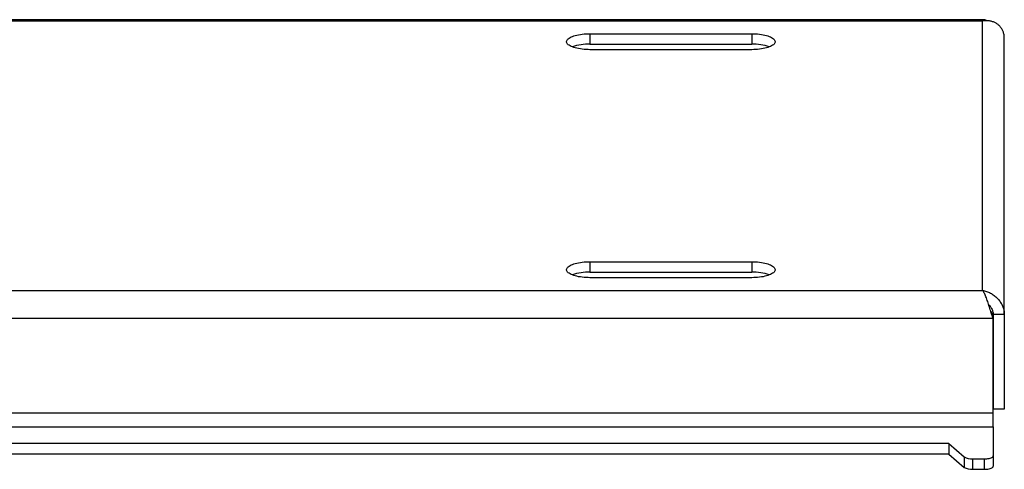
# Model space of a CAD drawing. Extents: x 5 to 292, y 5 to 205.
# Drawn here: x 115 to 121, y 183 to 186 of the extents above; entities that cross this region are included whole.
import ezdxf

# ---------------------------------------------------------------- set-up
doc = ezdxf.new("R2010")
doc.units = 0
doc.layers.get('0').update_dxf_attribs({"linetype": 'CONTINUOUS'})

msp = doc.modelspace()

# ---------------------------------------------------------------- linework, layer by layer
at = {"color": 7, "linetype": 'CONTINUOUS'}
for p, q in [((121.3074704, 186.2075024), (104.2298235, 186.2075024)), ((121.2926807, 184.4674602), (121.2926807, 186.1990593)), ((118.7700145, 186.1174631), (119.8096325, 186.1174631)), ((118.7700145, 186.1174631), (118.7700145, 186.0503422)), ((119.8096325, 186.1174631), (119.8096325, 186.0503422)), ((118.7700145, 186.0503422), (119.8096325, 186.0503422)), ((121.4326807, 184.3131414), (121.4326807, 186.0902642)), ((119.8096325, 186.0148571), (118.7700145, 186.0148571)), ((118.7700145, 184.6516625), (119.8096325, 184.6516625)), ((118.7700145, 184.6516625), (118.7700145, 184.5845416)), ((119.8096325, 184.6516625), (119.8096325, 184.5845416)), ((118.7700145, 184.5845416), (119.8096325, 184.5845416)), ((119.8096325, 184.5490564), (118.7700145, 184.5490564)), ((121.3592318, 184.3124504), (121.3592318, 184.2880204)), ((121.3592318, 184.2880204), (121.3592318, 183.6785626)), ((121.4326807, 184.3131414), (121.3612521, 184.3131414)), ((121.3612521, 184.3131414), (121.3612521, 183.7036836)), ((121.4326807, 184.3131414), (121.4326807, 183.7036836)), ((121.3612521, 183.7029927), (121.3592318, 183.7029927)), ((121.4326807, 183.7036836), (121.3612521, 183.7036836)), ((121.3612521, 183.6785626), (121.3612521, 183.7029927)), ((121.3612521, 183.6785626), (121.3592318, 183.6785626)), ((121.3612521, 183.5906738), (121.3612521, 183.6785626)), ((121.3612521, 183.5906738), (121.3612521, 183.4040285)), ((121.0755378, 183.4822045), (110.6326807, 183.4822045)), ((121.0755378, 183.4822045), (121.1754553, 183.39677)), ((121.0755378, 183.4822045), (121.0755378, 183.4150836)), ((121.0755378, 183.4150836), (110.6326807, 183.4150836)), ((121.0755378, 183.4150836), (121.1754553, 183.3296491)), ((121.1754553, 183.39677), (121.1754553, 183.3296491)), ((121.2285111, 183.3844845), (121.3041092, 183.3844845)), ((121.2285111, 183.3844845), (121.2285111, 183.3173636)), ((121.3041092, 183.3844845), (121.3041092, 183.3173636)), ((121.3612521, 183.4040285), (121.3612521, 183.3369076)), ((121.2285111, 183.3173636), (121.3041092, 183.3173636))]:
    msp.add_line(p, q, dxfattribs=at)
at = {"color": 8, "linetype": 'CONTINUOUS'}
for p, q in [((121.2926807, 186.1990593), (104.2298235, 186.1990593)), ((104.1519887, 184.4674602), (121.2926807, 184.4674602)), ((85.0326807, 184.2880204), (121.3592318, 184.2880204)), ((121.3592318, 183.6785626), (110.5669664, 183.6785626)), ((110.5612521, 183.5906738), (121.3612521, 183.5906738))]:
    msp.add_line(p, q, dxfattribs=at)
at = {"color": 7, "linetype": 'CONTINUOUS', "flags": 128}
for points in [[(118.7700145, 186.0148571), (118.7572936, 186.0150419), (118.7446644, 186.015595), (118.7322178, 186.0165125), (118.7200435, 186.0177876), (118.7082293, 186.0194113), (118.6968603, 186.0213718), (118.6860183, 186.023655), (118.6757815, 186.0262445), (118.6662237, 186.0291216), (118.6574137, 186.0322655), (118.6494149, 186.0356536), (118.6422851, 186.0392615), (118.6360756, 186.0430633), (118.6308312, 186.0470314), (118.6265895, 186.0511374), (118.6233812, 186.0553516), (118.6212294, 186.0596437), (118.6201497, 186.0639827), (118.6201497, 186.0683374), (118.6212294, 186.0726765), (118.6233812, 186.0769686), (118.6265895, 186.0811828), (118.6308312, 186.0852887), (118.6360756, 186.0892569), (118.6422851, 186.0930586), (118.6494149, 186.0966666), (118.6574137, 186.1000547), (118.6662237, 186.1031986), (118.6757815, 186.1060757), (118.6860183, 186.1086651), (118.6968603, 186.1109483), (118.7082293, 186.1129089), (118.7200435, 186.1145325), (118.7322178, 186.1158077), (118.7446644, 186.1167252), (118.7572936, 186.1172783), (118.7700145, 186.1174631)], [(119.8096325, 186.1174631), (119.8223534, 186.1172783), (119.8349827, 186.1167252), (119.8474293, 186.1158077), (119.8596035, 186.1145325), (119.8714177, 186.1129089), (119.8827868, 186.1109483), (119.8936288, 186.1086651), (119.9038655, 186.1060757), (119.9134234, 186.1031986), (119.9222334, 186.1000547), (119.9302321, 186.0966666), (119.9373619, 186.0930586), (119.9435714, 186.0892569), (119.9488159, 186.0852887), (119.9530576, 186.0811828), (119.9562658, 186.0769686), (119.9584176, 186.0726765), (119.9594974, 186.0683374), (119.9594974, 186.0639827), (119.9584176, 186.0596437), (119.9562658, 186.0553516), (119.9530576, 186.0511374), (119.9488159, 186.0470314), (119.9435714, 186.0430633), (119.9373619, 186.0392615), (119.9302321, 186.0356536), (119.9222334, 186.0322655), (119.9134234, 186.0291216), (119.9038655, 186.0262445), (119.8936288, 186.023655), (119.8827868, 186.0213718), (119.8714177, 186.0194113), (119.8596035, 186.0177876), (119.8474293, 186.0165125), (119.8349827, 186.015595), (119.8223534, 186.0150419), (119.8096325, 186.0148571)], [(118.7700145, 184.5490564), (118.7572936, 184.5492413), (118.7446644, 184.5497944), (118.7322178, 184.5507118), (118.7200435, 184.551987), (118.7082293, 184.5536107), (118.6968603, 184.5555712), (118.6860183, 184.5578544), (118.6757815, 184.5604439), (118.6662237, 184.5633209), (118.6574137, 184.5664649), (118.6494149, 184.569853), (118.6422851, 184.5734609), (118.6360756, 184.5772627), (118.6308312, 184.5812308), (118.6265895, 184.5853368), (118.6233812, 184.589551), (118.6212294, 184.5938431), (118.6201497, 184.5981821), (118.6201497, 184.6025368), (118.6212294, 184.6068759), (118.6233812, 184.611168), (118.6265895, 184.6153822), (118.6308312, 184.6194881), (118.6360756, 184.6234563), (118.6422851, 184.627258), (118.6494149, 184.6308659), (118.6574137, 184.6342541), (118.6662237, 184.637398), (118.6757815, 184.6402751), (118.6860183, 184.6428645), (118.6968603, 184.6451477), (118.7082293, 184.6471082), (118.7200435, 184.6487319), (118.7322178, 184.6500071), (118.7446644, 184.6509245), (118.7572936, 184.6514777), (118.7700145, 184.6516625)], [(119.8096325, 184.6516625), (119.8223534, 184.6514777), (119.8349827, 184.6509245), (119.8474293, 184.6500071), (119.8596035, 184.6487319), (119.8714177, 184.6471082), (119.8827868, 184.6451477), (119.8936288, 184.6428645), (119.9038655, 184.6402751), (119.9134234, 184.637398), (119.9222334, 184.6342541), (119.9302321, 184.6308659), (119.9373619, 184.627258), (119.9435714, 184.6234563), (119.9488159, 184.6194881), (119.9530576, 184.6153822), (119.9562658, 184.611168), (119.9584176, 184.6068759), (119.9594974, 184.6025368), (119.9594974, 184.5981821), (119.9584176, 184.5938431), (119.9562658, 184.589551), (119.9530576, 184.5853368), (119.9488159, 184.5812308), (119.9435714, 184.5772627), (119.9373619, 184.5734609), (119.9302321, 184.569853), (119.9222334, 184.5664649), (119.9134234, 184.5633209), (119.9038655, 184.5604439), (119.8936288, 184.5578544), (119.8827868, 184.5555712), (119.8714177, 184.5536107), (119.8596035, 184.551987), (119.8474293, 184.5507118), (119.8349827, 184.5497944), (119.8223534, 184.5492413), (119.8096325, 184.5490564)], [(121.3041092, 183.3844845), (121.3122415, 183.3846834), (121.3202082, 183.3852761), (121.3278472, 183.3862506), (121.335003, 183.387587), (121.3415299, 183.3892581), (121.3472949, 183.3912299), (121.3521809, 183.3934622), (121.3560882, 183.3959096), (121.3589374, 183.3985223), (121.3606705, 183.4012471), (121.3612521, 183.4040285)], [(121.3041092, 183.3173636), (121.3122415, 183.3175625), (121.3202082, 183.3181552), (121.3278472, 183.3191297), (121.335003, 183.3204661), (121.3415299, 183.3221372), (121.3472949, 183.324109), (121.3521809, 183.3263413), (121.3560882, 183.3287887), (121.3589374, 183.3314014), (121.3606705, 183.3341262), (121.3612521, 183.3369076)]]:
    msp.add_lwpolyline(points, dxfattribs=at)
at = {"color": 7, "linetype": 'CONTINUOUS'}
for centre, radius, start, end in [((118.7626847, 185.7256075), 0.3248174, 88.7069541, 109.0696449), ((119.8187482, 185.7370268), 0.313448, 70.55689982, 91.66650119), ((118.7626847, 184.2598069), 0.3248174, 88.70695409, 109.0696449), ((119.8187482, 184.2712261), 0.313448, 70.55689982, 91.66650119), ((121.2218979, 183.4766298), 0.0923824, 239.81980369, 274.10506234), ((121.2218979, 183.4095089), 0.0923824, 239.81980369, 274.10506234)]:
    msp.add_arc(centre, radius, start, end, dxfattribs=at)
for points, knots in [([(121.2926807, 186.1990593), (121.2945293, 186.2009323), (121.2982266, 186.2046783), (121.3037725, 186.2073302), (121.3093185, 186.2078185), (121.3148644, 186.2056104), (121.3186661, 186.2031305), (121.3206192, 186.2007737), (121.3207237, 186.2006477)], [0, 0, 0, 0, 0.197764995, 0.39552999, 0.593294985, 0.79105998, 0.988824975, 1, 1, 1, 1]), ([(121.4326807, 186.0902642), (121.4323167, 186.0972503), (121.4315783, 186.1114251), (121.425668, 186.1315783), (121.4163871, 186.1503007), (121.4039516, 186.1665177), (121.3888053, 186.1798696), (121.3718417, 186.1897039), (121.3529407, 186.196717), (121.3331517, 186.2005262), (121.3128619, 186.2015713), (121.2994461, 186.1999014), (121.2926807, 186.1990593)], [0, 0, 0, 0, 0.099278404, 0.20143526, 0.300701762, 0.402882991, 0.501418716, 0.602787269, 0.704046192, 0.807440509, 0.902893481, 1, 1, 1, 1]), ([(121.2926807, 184.4674602), (121.2969395, 184.4666457), (121.3054866, 184.4650111), (121.3183523, 184.4611574), (121.3312003, 184.4562301), (121.3437091, 184.4502023), (121.3557075, 184.443185), (121.3671818, 184.4351999), (121.3782304, 184.4261286), (121.3883311, 184.4163766), (121.3974158, 184.406169), (121.4054915, 184.3955782), (121.4127991, 184.3842114), (121.4206136, 184.3694285), (121.4263824, 184.3544297), (121.4300749, 184.3396672), (121.4322091, 184.3270332), (121.4325092, 184.3181925), (121.4326807, 184.3131414)], [0, 0, 0, 0, 0.061271458, 0.122964818, 0.186010547, 0.249534638, 0.310373437, 0.37166444, 0.434462653, 0.497828605, 0.554321158, 0.611305736, 0.669909487, 0.729100578, 0.828566032, 0.879712867, 0.931274391, 1, 1, 1, 1]), ([(121.3324789, 184.3748691), (121.3326514, 184.3747124), (121.3360711, 184.3716046), (121.3414397, 184.3649823), (121.3484852, 184.3550528), (121.3539183, 184.3450793), (121.3581411, 184.3342998), (121.3607818, 184.3234951), (121.3611025, 184.316434), (121.3612521, 184.3131414)], [0, 0, 0, 0, 0.011058103, 0.219290691, 0.376202574, 0.53722758, 0.694357943, 0.857482403, 1, 1, 1, 1]), ([(121.3592318, 184.3124504), (121.3564588, 184.3167534), (121.3515276, 184.3244054), (121.3465963, 184.3324139), (121.344438, 184.335919)], [0, 0, 0, 0, 0.562324048, 1, 1, 1, 1])]:
    msp.add_open_spline(points, degree=3, knots=knots, dxfattribs=at)
msp.add_open_spline([(121.3592318, 184.2880204), (121.3573832, 184.2938397), (121.3536859, 184.3054783), (121.3481399, 184.3236764), (121.342594, 184.3420248), (121.3370481, 184.3602842), (121.3315022, 184.3781223), (121.3259562, 184.3952389), (121.3204103, 184.4113408), (121.3148644, 184.4261489), (121.3093185, 184.4394245), (121.3037725, 184.4508855), (121.2982266, 184.4605407), (121.2945293, 184.4651537), (121.2926807, 184.4674602)], degree=3, dxfattribs=at)

doc.saveas('drawing.dxf')
